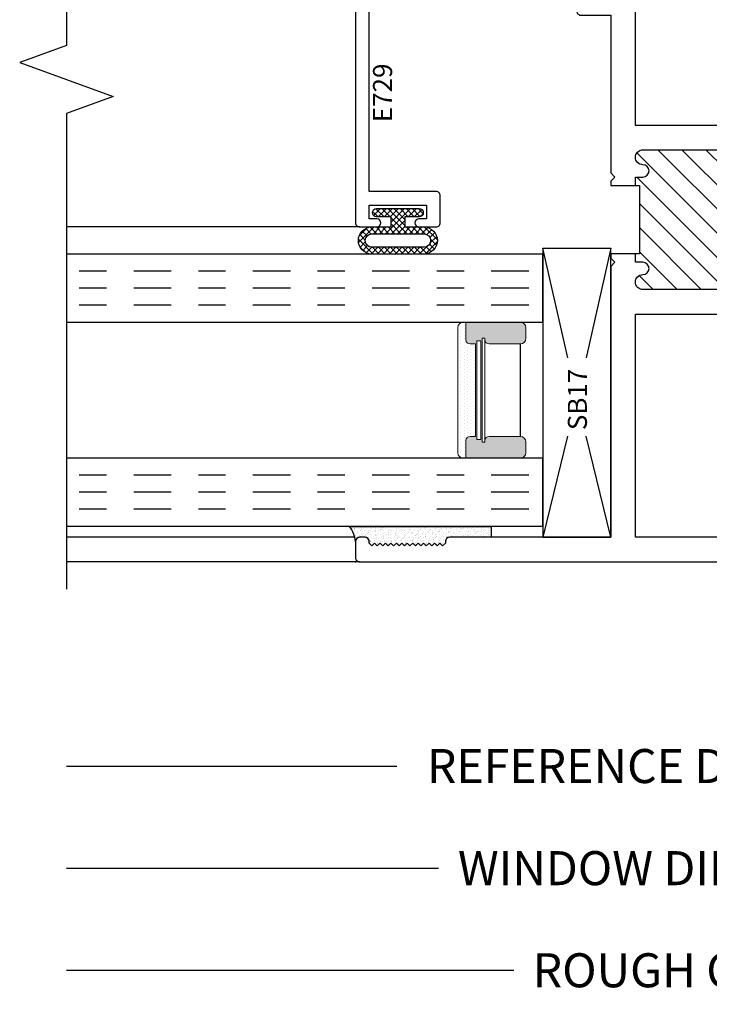
# Model space of a CAD drawing. Units: inches. Extents: x -0.1 to 24.9, y -0.1 to 32.4.
# Drawn here: x 16.6 to 19.1, y 8.9 to 12.6 of the extents above; entities that cross this region are included whole.
import ezdxf

# ---------------------------------------------------------------- set-up
doc = ezdxf.new("R2010")
doc.units = ezdxf.units.IN
doc.header["$MEASUREMENT"] = 0
doc.linetypes.add('CHAINB', pattern=[0.2756, 0.1378, -0.03937, 0.05906, -0.03937])
doc.layers.add('WINTECH_DESIGN', color=3, linetype='Continuous', lineweight=25)
doc.styles.add('SIMPLEX', font='SIMPLEX')
doc.styles.add('WinTech', font='technic_.ttf')
doc.dimstyles.new('WINTECH_BASIC', dxfattribs={"dimtxt": 0.125, "dimasz": 0.125, "dimexe": 0.125, "dimexo": 0.0625, "dimgap": 0.09, "dimtad": 0, "dimdec": 3, "dimzin": 4, "dimdsep": 46, "dimtxsty": 'WinTech', "dimblk": 'OBLIQUE', "dimcen": 0.125, "dimclrd": 5, "dimclre": 5, "dimclrt": 30, "dimazin": 0, "dimtfac": 1, "dimtdec": 3, "dimtofl": 0, "dimtmove": 0, "dimatfit": 3, "dimfxl": 0, "dimtolj": 1, "dimtzin": 0, "dimarcsym": 0})

# ---------------------------------------------------------------- blocks, each defined once
blk = doc.blocks.new('GLAZINGSEAL')
at = {"layer": 'WINTECH_DESIGN'}
h = blk.add_hatch(dxfattribs=at)
h.set_pattern_fill('AR-SAND', color=252, scale=0.01)
h.set_pattern_definition([(37.5, (5.637958, 20.480005), (-0.000629934, 0.019268238), [0, -0.0152, 0, -0.017, 0, -0.01625]), (7.5, (5.637958, 20.480005), (0.017697767, 0.02822146), [0, -0.0082, 0, -0.0137, 0, -0.00525]), (327.5, (5.625658, 20.480005), (0.031141419, 5.659e-05), [0, -0.005, 0, -0.018, 0, -0.0235]), (317.5, (5.625658, 20.480005), (0.030061266, 0.008776756), [0, -0.0025, 0, -0.0118, 0, -0.0135])])
h.paths.add_polyline_path([(0.01, 0.17), (0, 0.16), (0.01, 0.15), (0, 0.14), (0.01, 0.13), (0, 0.12), (0.01, 0.11), (0, 0.1), (0.01, 0.09), (0, 0.08), (0.01, 0.07), (0, 0.06), (0.01, 0.05), (0, 0.04), (0.01, 0.03), (0, 0.02), (0.01, 0.01), (0, 0), (0.01, -0.01), (0.016, -0.01, -0.414214), (0.031, -0.025), (0.031, -0.18), (0.071, -0.18), (0.071, 0.3418, -0.122207), (0.016, 0.32, -0.414214), (0.031, 0.305), (0.031, 0.285, -0.414214), (0.016, 0.27), (0.01, 0.27), (0, 0.26), (0.01, 0.25), (0, 0.24), (0.01, 0.23), (0, 0.22), (0.01, 0.21), (0, 0.2), (0.01, 0.19), (0, 0.18)])
at = {"layer": 'WINTECH_DESIGN', "color": 252}
for p, q in [((0.071, 0.3418), (0.071, -0.18)), ((0.031, 0.285), (0.031, 0.305)), ((0, 0.26), (0.01, 0.27)), ((0.01, 0.25), (0, 0.26)), ((0.01, 0.27), (0.016, 0.27)), ((0, 0.24), (0.01, 0.25)), ((0.01, 0.23), (0, 0.24)), ((0, 0.22), (0.01, 0.23)), ((0.01, 0.21), (0, 0.22)), ((0, 0.2), (0.01, 0.21)), ((0.01, 0.19), (0, 0.2)), ((0, 0.18), (0.01, 0.19)), ((0.01, 0.17), (0, 0.18)), ((0, 0.16), (0.01, 0.17)), ((0.01, 0.15), (0, 0.16)), ((0, 0.14), (0.01, 0.15)), ((0.01, 0.13), (0, 0.14)), ((0, 0.12), (0.01, 0.13)), ((0.01, 0.11), (0, 0.12)), ((0, 0.1), (0.01, 0.11)), ((0.01, 0.09), (0, 0.1)), ((0, 0.08), (0.01, 0.09)), ((0.01, 0.07), (0, 0.08)), ((0, 0.06), (0.01, 0.07)), ((0.01, 0.05), (0, 0.06)), ((0, 0.04), (0.01, 0.05)), ((0.01, 0.03), (0, 0.04)), ((0, 0.02), (0.01, 0.03)), ((0.01, 0.01), (0, 0.02)), ((0, 0), (0.01, 0.01)), ((0.01, -0.01), (0, 0)), ((0.016, -0.01), (0.01, -0.01)), ((0.031, -0.18), (0.031, -0.025)), ((0.031, -0.18), (0.071, -0.18))]:
    blk.add_line(p, q, dxfattribs=at)
for centre, radius, start, end in [((-0.0003, 0.4417), 0.1228, 277.646, 305.5155), ((0.016, 0.305), 0.015, 0, 90), ((0.016, 0.285), 0.015, 270, 360), ((0.016, -0.025), 0.015, 360, 90)]:
    blk.add_arc(centre, radius, start, end, dxfattribs=at)
blk = doc.blocks.new('#3_BEADBULBCOMPRESSED')
at = {"layer": 'WINTECH_DESIGN'}
h = blk.add_hatch(dxfattribs=at)
h.set_pattern_fill('ANSI37', color=1, scale=0.125)
h.set_pattern_definition([(45, (-3.396811, 18.149427), (-0.011048543, 0.011048543), []), (135, (-3.396811, 18.149427), (-0.011048543, -0.011048543), [])])
h.paths.add_polyline_path([(0, 0.0785, 1), (-0.03, 0.0785), (-0.03, 0.025), (-0.067, 0.025), (-0.067, 0.0965, 0.97), (-0.167, 0.0965), (-0.167, -0.0965, 0.97), (-0.067, -0.0965), (-0.067, -0.025), (-0.03, -0.025), (-0.03, -0.0785, 1), (0, -0.0785)])
h.paths.add_polyline_path([(-0.092, -0.0965, -0.94), (-0.142, -0.0965), (-0.142, 0.0965, -0.94), (-0.092, 0.0965)], flags=16)
at = {"layer": 'WINTECH_DESIGN', "color": 3}
for points in [[(-0.167, -0.0965, 0.97), (-0.067, -0.0965), (-0.067, -0.025), (-0.03, -0.025), (-0.03, -0.0785, 1), (0, -0.0785), (0, 0.0785, 1), (-0.03, 0.0785), (-0.03, 0.025), (-0.067, 0.025), (-0.067, 0.0965, 0.97), (-0.167, 0.0965)], [(-0.092, -0.0965), (-0.092, 0.0965, 0.94), (-0.142, 0.0965), (-0.142, -0.0965, 0.94)]]:
    blk.add_lwpolyline(points, format="xyb", close=True, dxfattribs=at)
blk = doc.blocks.new('E729')
at = {"layer": 'WINTECH_DESIGN', "color": 7}
blk.add_lwpolyline([(0.03, -0.261), (0.03, -0.233, 1), (0, -0.233), (0, -0.296, 0.414214), (0.015, -0.311), (0.115, -0.311, 0.414214), (0.13, -0.296), (0.13, -0.05), (0.907, -0.05), (0.907, -0.888), (0.857, -0.888, 1), (0.857, -0.938), (0.932, -0.938, 0.414214), (0.957, -0.913), (0.957, -0.05), (1.97, -0.05), (1.97, -0.763), (1.86, -0.763, 0.414214), (1.845, -0.778), (1.845, -0.861, 0.414214), (1.86, -0.876), (1.9202, -0.876), (1.895, -0.813), (2.005, -0.813, 0.414214), (2.02, -0.798), (2.02, -0.015, 0.414214), (2.005, 0), (0.015, 0, 0.414214), (0, -0.015), (0, -0.078, 1), (0.03, -0.078), (0.03, -0.05), (0.08, -0.05), (0.08, -0.261)], format="xyb", close=True, dxfattribs=at)
at = {"layer": 'WINTECH_DESIGN', "color": 6, "style": 'SIMPLEX'}
blk.add_attdef('E729', (0.3847, -0.1342), '', height=0.07, dxfattribs=at)
blk = doc.blocks.new('E731_THERMAL')
at = {"layer": 'WINTECH_DESIGN'}
h = blk.add_hatch(dxfattribs=at)
h.set_pattern_fill('ANSI31', scale=0.5)
h.set_pattern_definition([(45, (-0.3685, 2.94025), (-0.0441942, 0.0441942), [])])
h.paths.add_polyline_path([(1.131, 1.4577), (1.131, 1.4723), (1.1, 1.4723), (1.1, 1.4448, -1), (1.055, 1.4448, 1), (1, 1.4448), (1, 1.1245, 1), (1.055, 1.1245, -1), (1.1, 1.1245), (1.1, 1.084, -0.198912), (1.0854, 1.0486, -0.17529), (1.4276, 1.0486, -0.198912), (1.413, 1.084), (1.413, 1.1245, -1), (1.458, 1.1245, 1), (1.513, 1.1245), (1.513, 1.4448, 1), (1.458, 1.4448, -1), (1.413, 1.4448), (1.413, 1.4723), (1.3821, 1.4723), (1.3822, 1.4572)])
at = {"layer": 'WINTECH_DESIGN', "color": 7}
blk.add_lwpolyline([(1.382, 1.472), (1.413, 1.472), (1.413, 1.4445, 1), (1.458, 1.4445, -1), (1.513, 1.4445), (1.513, 1.1245, -1), (1.458, 1.1245, 1), (1.413, 1.1245), (1.413, 1.084, 0.414214), (1.463, 1.034), (1.498, 1.034), (1.513, 1.049), (1.513, 0.965, 0.414214), (1.603, 0.875), (3.155, 0.875), (3.155, 0.828, 0.414214), (3.17, 0.813), (3.27, 0.813, 0.414214), (3.285, 0.828), (3.285, 0.886, 0.414214), (3.27, 0.901, 0.414214), (3.255, 0.886), (3.255, 0.858), (3.205, 0.858), (3.205, 1.069), (3.255, 1.069), (3.255, 1.041, 0.414214), (3.27, 1.026, 0.414214), (3.285, 1.041), (3.285, 1.672, 0.414214), (3.27, 1.687), (3.125, 1.687), (3.175, 1.562), (2.062, 1.562), (2.062, 1.632), (2.1045, 1.632, 1), (2.1045, 1.687), (2.022, 1.687, 0.414214), (2.007, 1.672), (2.007, 1.562), (1.428, 1.562), (1.413, 1.547), (1.398, 1.562), (1.382, 1.562), (1.382, 1.457), (1.131, 1.457), (1.131, 1.562), (1.115, 1.562), (1.1, 1.547), (1.085, 1.562), (0.09, 1.562), (0.09, 2.155, 0.414214), (0.075, 2.17), (0.069, 2.17), (0.059, 2.18), (0.069, 2.19), (0.059, 2.2), (0.069, 2.21), (0.059, 2.22), (0.069, 2.23), (0.059, 2.24), (0.069, 2.25), (0.059, 2.26), (0.069, 2.27), (0.059, 2.28), (0.069, 2.29), (0.059, 2.3), (0.069, 2.31), (0.059, 2.32), (0.069, 2.33), (0.059, 2.34), (0.069, 2.35), (0.059, 2.36), (0.069, 2.37), (0.059, 2.38), (0.069, 2.39), (0.059, 2.4), (0.069, 2.41), (0.059, 2.42), (0.069, 2.43), (0.059, 2.44), (0.069, 2.45), (0.075, 2.45, 0.414214), (0.09, 2.465), (0.09, 2.485, 0.414214), (0.075, 2.5), (0.015, 2.5, 0.414214), (0, 2.485), (0, 0.015, 0.414214), (0.015, 0), (0.11, 0, 0.414214), (0.125, 0.015), (0.125, 0.073, 0.414214), (0.11, 0.088, 0.414214), (0.095, 0.073), (0.095, 0.045), (0.045, 0.045), (0.045, 0.256), (0.095, 0.256), (0.095, 0.228, 0.414214), (0.11, 0.213, 0.414214), (0.125, 0.228), (0.125, 0.286, 0.414214), (0.11, 0.301), (0.09, 0.301), (0.09, 0.875), (0.91, 0.875, 0.414214), (1, 0.965), (1, 1.049), (1.015, 1.034), (1.05, 1.034, 0.414214), (1.1, 1.084), (1.1, 1.1245, 1), (1.055, 1.1245, -1), (1, 1.1245), (1, 1.4445, -1), (1.055, 1.4445, 1), (1.1, 1.4445), (1.1, 1.472), (1.131, 1.472)], format="xyb", dxfattribs=at)
blk.add_lwpolyline([(0.91, 0.965), (0.09, 0.965), (0.09, 1.472), (0.91, 1.472)], close=True, dxfattribs=at)
blk.add_lwpolyline([(3.175, 1.159, 0.414214), (3.115, 1.099), (3.115, 0.965), (2.5125, 0.965), (2.5125, 1.055), (2.4225, 1.055), (2.4225, 0.965), (1.6025, 0.965), (1.6025, 1.472), (2.4225, 1.472), (2.4225, 1.382), (2.5125, 1.382), (2.5125, 1.472), (3.1945, 1.472), (3.1945, 1.159)], format="xyb", close=True, dxfattribs=at)
blk.add_arc((1.2565, 0.5755), 0.5032, 70.1152, 109.8848, dxfattribs=at)
at = {"layer": 'WINTECH_DESIGN', "color": 6, "style": 'SIMPLEX'}
blk.add_attdef('E731', (1.144, 0.9273), '', height=0.07, dxfattribs=at)
blk = doc.blocks.new('*U325')
blk.add_point((0, 0))
at = {"layer": 'WINTECH_DESIGN'}
blk.add_blockref('E731_THERMAL', (0, -2.5), dxfattribs=at).add_auto_attribs({'E731': 'E731'})
blk = doc.blocks.new('_Oblique')
at = {"color": 0, "linetype": 'ByBlock', "lineweight": -2}
blk.add_line((-0.5, -0.5), (0.5, 0.5), dxfattribs=at)
blk = doc.blocks.new('*D388')
at = {"layer": 'Defpoints', "color": 0}
for p in [(0, 0.015), (-4.562, -1.313), (-4.562, -1.313)]:
    blk.add_point(p, dxfattribs=at)
at = {"layer": 'WINTECH_DESIGN', "color": 5, "lineweight": -2}
for p, q in [((0, -0.0475), (0, -1.438)), ((-4.562, -1.313), (-3.1952, -1.313)), ((0, -1.313), (-1.3668, -1.313))]:
    blk.add_line(p, q, dxfattribs=at)
at = {"layer": 'WINTECH_DESIGN', "color": 5, "lineweight": -2, "xscale": 0.125, "yscale": 0.125, "zscale": 0.125}
blk.add_blockref('_Oblique', (0, -1.313), dxfattribs=at)
at = {"layer": 'WINTECH_DESIGN', "color": 30, "insert": (-2.281, -1.313), "char_height": 0.125, "attachment_point": 5, "style": 'WinTech'}
blk.add_mtext('\\A1;WINDOW DIMENSION', dxfattribs=at)
blk = doc.blocks.new('_None')
blk = doc.blocks.new('*D389')
at = {"layer": 'Defpoints', "color": 0}
for p in [(0.25, 0), (-4.562, -1.688), (-4.562, -1.688)]:
    blk.add_point(p, dxfattribs=at)
at = {"layer": 'WINTECH_DESIGN', "color": 5, "lineweight": -2}
for p, q in [((0.25, -0.0625), (0.25, -1.813)), ((-4.562, -1.688), (-2.9189, -1.688)), ((0.25, -1.688), (-1.3931, -1.688))]:
    blk.add_line(p, q, dxfattribs=at)
at = {"layer": 'WINTECH_DESIGN', "color": 5, "lineweight": -2, "xscale": 0.125, "yscale": 0.125, "zscale": 0.125}
blk.add_blockref('_Oblique', (0.25, -1.688), dxfattribs=at)
at = {"layer": 'WINTECH_DESIGN', "color": 30, "insert": (-2.156, -1.688), "char_height": 0.125, "attachment_point": 5, "style": 'WinTech'}
blk.add_mtext('\\A1;ROUGH OPENING', dxfattribs=at)
blk = doc.blocks.new('SPA500')
h = blk.add_hatch(color=253)
h.paths.add_polyline_path([(0.08, 0.1975, 0.414214), (0.065, 0.2125), (0.059, 0.2125), (0.059, 0.2225), (0.4405, 0.2225), (0.4405, 0.2125), (0.4345, 0.2125, 0.414214), (0.4195, 0.1975), (0.4195, 0.0825, 0.414214), (0.4395, 0.0625), (0.4795, 0.0625, 0.414214), (0.4995, 0.0825), (0.4995, 0.2825), (0.4345, 0.2825, 0.414214), (0.4195, 0.2675), (0.4195, 0.2475), (0.08, 0.2475), (0.08, 0.2675, 0.414214), (0.065, 0.2825), (0, 0.2825), (0, 0.0825, 0.414214), (0.02, 0.0625), (0.06, 0.0625, 0.414214), (0.08, 0.0825)])
h.paths.add_polyline_path([(0.069, 0.2275), (0.069, 0.2425), (0.4305, 0.2425), (0.4305, 0.2275)], flags=16)
at = {"layer": 'WINTECH_DESIGN', "lineweight": 5}
h = blk.add_hatch(dxfattribs=at)
h.set_pattern_fill('DOTS', color=3, scale=0.2, style=0)
h.set_pattern_definition([(0, (0.312, 0.3125), (0.00625, 0.0125), [0, -0.0125])])
h.paths.add_polyline_path([(0.4345, 0.2825), (0.4995, 0.2825), (0.4995, 0.2925, 0.414214), (0.4795, 0.3125), (0.02, 0.3125, 0.414214), (0, 0.2925), (0, 0.2825), (0.065, 0.2825, -0.414214), (0.08, 0.2675), (0.08, 0.2475), (0.4195, 0.2475), (0.4195, 0.2675, -0.414214)])
at = {"layer": 'WINTECH_DESIGN', "color": 3, "lineweight": 5}
for p, q in [((0, 0.0825), (0, 0.2925)), ((0.02, 0.3125), (0.4795, 0.3125)), ((0.4995, 0.0825), (0.4995, 0.2925)), ((0, 0.2825), (0.065, 0.2825)), ((0.08, 0.2475), (0.08, 0.2675)), ((0.4195, 0.2475), (0.4195, 0.2675)), ((0.4345, 0.2825), (0.4995, 0.2825)), ((0.059, 0.2225), (0.4405, 0.2225)), ((0.059, 0.2225), (0.059, 0.2125)), ((0.069, 0.2425), (0.4305, 0.2425)), ((0.069, 0.2425), (0.069, 0.2275)), ((0.069, 0.2275), (0.4305, 0.2275)), ((0.08, 0.2475), (0.4195, 0.2475)), ((0.4305, 0.2425), (0.4305, 0.2275)), ((0.4405, 0.2225), (0.4405, 0.2125)), ((0.059, 0.2125), (0.4405, 0.2125)), ((0.08, 0.1975), (0.08, 0.0825)), ((0.4195, 0.1975), (0.4195, 0.0825)), ((0.02, 0.0625), (0.06, 0.0625)), ((0.4395, 0.0625), (0.4795, 0.0625))]:
    blk.add_line(p, q, dxfattribs=at)
at = {"layer": 'WINTECH_DESIGN', "color": 3}
blk.add_line((0.08, 0.0825), (0.4195, 0.0825), dxfattribs=at)
at = {"layer": 'WINTECH_DESIGN', "color": 3, "lineweight": 5}
for centre, radius, start, end in [((0.02, 0.2925), 0.02, 90, 180), ((0.4795, 0.2925), 0.02, 0, 90), ((0.065, 0.2675), 0.015, 0, 90), ((0.4345, 0.2675), 0.015, 90, 180), ((0.065, 0.1975), 0.015, 0, 90), ((0.4345, 0.1975), 0.015, 90, 180), ((0.02, 0.0825), 0.02, 180, 270), ((0.06, 0.0825), 0.02, 270, 0), ((0.4395, 0.0825), 0.02, 180, 270), ((0.4795, 0.0825), 0.02, 270, 0)]:
    blk.add_arc(centre, radius, start, end, dxfattribs=at)
at = {"layer": 'WINTECH_DESIGN', "color": 3, "linetype": 'Continuous'}
for p in [(0, 0), (0.4995, 0)]:
    blk.add_point(p, dxfattribs=at)
blk = doc.blocks.new('*D387')
at = {"layer": 'Defpoints', "color": 0}
for p in [(0, 0.015), (-4.562, -0.938), (-4.562, -0.938)]:
    blk.add_point(p, dxfattribs=at)
at = {"layer": 'WINTECH_DESIGN', "color": 5, "lineweight": -2}
for p, q in [((0, -0.0475), (0, -1.063)), ((-4.562, -0.938), (-3.3486, -0.938)), ((0, -0.938), (-1.2134, -0.938))]:
    blk.add_line(p, q, dxfattribs=at)
at = {"layer": 'WINTECH_DESIGN', "color": 5, "lineweight": -2, "xscale": 0.125, "yscale": 0.125, "zscale": 0.125}
blk.add_blockref('_Oblique', (0, -0.938), dxfattribs=at)
at = {"layer": 'WINTECH_DESIGN', "color": 30, "insert": (-2.281, -0.938), "char_height": 0.125, "attachment_point": 5, "style": 'WinTech'}
blk.add_mtext('\\A1;REFERENCE DIMENSION', dxfattribs=at)
blk = doc.blocks.new('320PO_RJAMBLLOCK')
at = {"layer": 'WINTECH_DESIGN', "color": 7}
for p, q in [((-3.485, 1.042), (-4.562, 1.042)), ((-3.503, -0.098), (-4.562, -0.098)), ((-3.485, -0.188), (-4.562, -0.188))]:
    blk.add_line(p, q, dxfattribs=at)
at = {"layer": 'WINTECH_DESIGN'}
for p, q in [((-2.812, 0.964), (-2.812, -0.098)), ((-2.562, -0.098), (-2.562, 0.964))]:
    blk.add_line(p, q, dxfattribs=at)
at = {"layer": 'WINTECH_DESIGN', "color": 4, "linetype": 'CHAINB'}
for p, q in [((-2.8637, 0.8795), (-4.5253, 0.8795)), ((-2.8637, 0.817), (-4.5253, 0.817)), ((-2.8637, 0.7545), (-4.5253, 0.7545)), ((-2.8637, 0.13), (-4.5253, 0.13)), ((-2.8637, 0.0675), (-4.5253, 0.0675)), ((-2.8637, 0.005), (-4.5253, 0.005))]:
    blk.add_line(p, q, dxfattribs=at)
at = {"layer": 'WINTECH_DESIGN', "linetype": 'Continuous'}
blk.add_lwpolyline([(-4.562, 3.455), (-4.562, 1.7085), (-4.7337, 1.646), (-4.3903, 1.521), (-4.562, 1.4585), (-4.562, -0.288)], dxfattribs=at)
at = {"layer": 'WINTECH_DESIGN', "color": 4, "linetype": 'Continuous'}
for points in [[(-4.562, 0.692), (-2.812, 0.692), (-2.812, 0.942), (-4.562, 0.942)], [(-4.562, -0.0575), (-2.812, -0.0575), (-2.812, 0.1925), (-4.562, 0.1925)]]:
    blk.add_lwpolyline(points, dxfattribs=at)
at = {"layer": 'WINTECH_DESIGN'}
for points in [[(-2.7207, 0.5608), (-2.812, 0.964), (-2.562, 0.964), (-2.6533, 0.5608)], [(-2.721, 0.2733), (-2.812, -0.098), (-2.562, -0.098), (-2.653, 0.2733)]]:
    blk.add_lwpolyline(points, dxfattribs=at)
for name, p, rotation in [('*U325', (-3.5, -0.188), 90), ('SPA500', (-2.812, 0.1925), 90), ('GLAZINGSEAL', (-3.18, -0.129), 90.00000000000001)]:
    blk.add_blockref(name, p, dxfattribs=dict(at, rotation=rotation))
at = {"layer": 'WINTECH_DESIGN', "rotation": 90.00000000000001}
blk.add_blockref('E729', (-3.5, 1.042), dxfattribs=at).add_auto_attribs({'E729': 'E729'})
at = {"layer": 'WINTECH_DESIGN', "xscale": -1, "rotation": 270}
blk.add_blockref('#3_BEADBULBCOMPRESSED', (-3.3445, 1.109), dxfattribs=at)
at = {"layer": 'WINTECH_DESIGN', "color": 6, "style": 'SIMPLEX'}
blk.add_attdef('SB17', (-2.6501, 0.2955), '', height=0.07, rotation=90, dxfattribs=at)
at = {"layer": 'WINTECH_DESIGN'}
for base, p1, p2, text, picture, middle in [((-4.562, -1.313), (0, 0.015), (-4.562, -1.313), 'WINDOW DIMENSION', '*D388', (-2.281, -1.313)), ((-4.562, -0.938), (0, 0.015), (-4.562, -0.938), 'REFERENCE DIMENSION', '*D387', (-2.281, -0.938)), ((-4.562, -1.688), (0.25, 0), (-4.562, -1.688), 'ROUGH OPENING', '*D389', (-2.156, -1.688))]:
    dim = blk.add_linear_dim(base=base, p1=p1, p2=p2, angle=180, text=text, dimstyle='WINTECH_BASIC', override={"dimblk1": 'Oblique', "dimblk2": 'None', "dimsah": 1, "dimse2": 1}, dxfattribs=at)
    dim.commit()
    dim.dimension.update_dxf_attribs({"geometry": picture, "text_midpoint": middle})

msp = doc.modelspace()

# ---------------------------------------------------------------- block references
at = {"layer": 'WINTECH_DESIGN'}
msp.add_blockref('320PO_RJAMBLLOCK', (21.3012, 10.7493), dxfattribs=at).add_auto_attribs({'SB17': 'SB17'})

doc.saveas('drawing.dxf')
